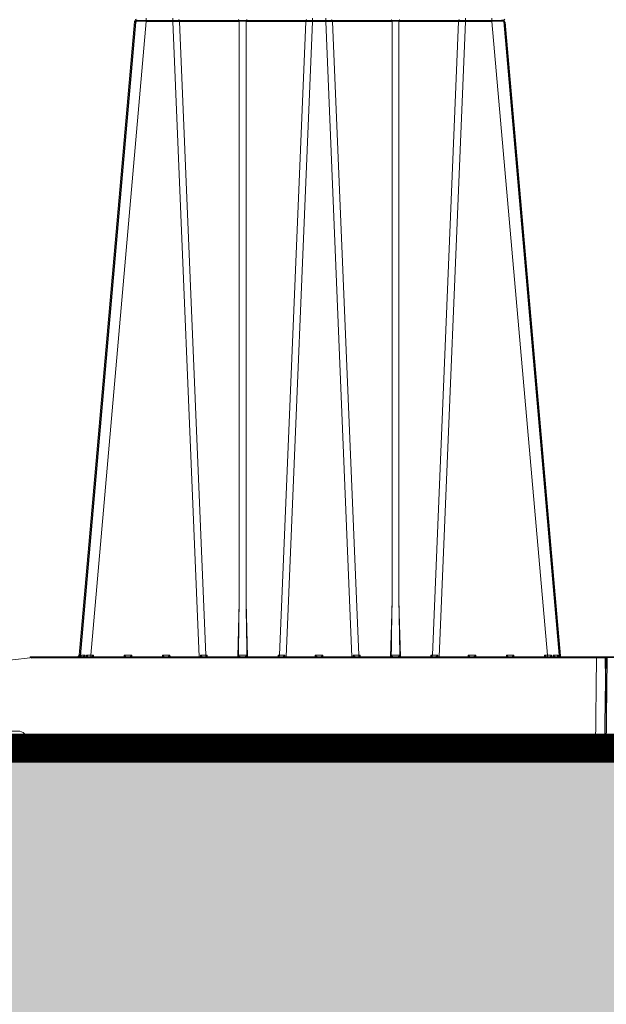
# Model space of a CAD drawing. Units: feet. Extents: x -0.8 to 15.8, y -0.3 to 10.3.
# Drawn here: x 8.4 to 8.7, y 1.8 to 2.3 of the extents above; entities that cross this region are included whole.
import ezdxf

# ---------------------------------------------------------------- set-up
doc = ezdxf.new("R2010")
doc.units = ezdxf.units.FT
doc.header["$MEASUREMENT"] = 0
doc.layers.get('0').update_dxf_attribs({"lineweight": 9})
for name, color, linetype, lineweight in [('UGD - DETAIL 1', 253, 'Continuous', 0), ('UGD - DETAIL 5', 7, 'Continuous', 25), ('UGD - DETAILS', 7, 'Continuous', 5)]:
    doc.layers.add(name, color=color, linetype=linetype, lineweight=lineweight)

# ---------------------------------------------------------------- blocks, each defined once
blk = doc.blocks.new('sub_AQBX_right')
at = {"linetype": 'Continuous'}
for p, q in [((-25.927, 37.459), (-28.973, 2.641)), ((-28.326, 2.641), (-25.28, 37.459)), ((-25.28, 37.459), (-25.28, 37.641)), ((-25.28, 37.459), (-23.819, 37.459)), ((-23.819, 37.459), (-23.819, 37.641)), ((-23.819, 37.459), (-22.373, 2.55)), ((-23.448, 37.459), (-20.17, 37.459)), ((-22.005, 2.641), (-23.448, 37.459)), ((-20.17, 37.459), (-20.17, 5.541)), ((-19.793, 37.459), (-16.515, 37.459)), ((-19.793, 5.541), (-19.793, 37.459)), ((-16.515, 37.459), (-17.958, 2.641)), ((-17.59, 2.55), (-16.143, 37.459)), ((-16.143, 37.459), (-16.143, 37.641)), ((-16.143, 37.459), (-15.419, 37.459)), ((-15.419, 37.459), (-15.419, 37.641)), ((-13.973, 2.55), (-15.419, 37.459)), ((-15.048, 37.459), (-11.77, 37.459)), ((-15.048, 37.459), (-13.605, 2.641)), ((-11.77, 5.541), (-11.77, 37.459)), ((-11.393, 37.459), (-8.115, 37.459)), ((-11.393, 37.459), (-11.393, 5.541)), ((-9.558, 2.641), (-8.115, 37.459)), ((-7.743, 37.459), (-9.19, 2.55)), ((-7.743, 37.641), (-7.743, 37.459)), ((-7.743, 37.459), (-6.283, 37.459)), ((-6.283, 37.641), (-6.283, 37.459)), ((-3.237, 2.641), (-6.283, 37.459)), ((-5.636, 37.459), (-2.589, 2.641)), ((-20.248, 2.55), (-20.17, 5.541)), ((-19.793, 5.541), (-19.714, 2.55)), ((-11.848, 2.55), (-11.77, 5.541)), ((-11.393, 5.541), (-11.314, 2.55)), ((-75.031, 2.499), (-74.967, -2.401)), ((-43.465, 2.55), (-74.981, 2.55)), ((-31.665, 2.545), (-31.598, 2.55)), ((-31.598, 2.499), (-31.658, 2.495)), ((-31.598, 2.55), (-0.082, 2.55)), ((-31.598, 2.499), (-31.598, 2.55)), ((-0.532, 2.499), (-31.598, 2.499)), ((-28.932, 2.639), (-28.942, 2.55)), ((-28.901, 2.558), (-28.893, 2.638)), ((-28.639, 2.638), (-28.645, 2.55)), ((-28.557, 2.55), (-28.554, 2.639)), ((-28.326, 2.641), (-28.174, 2.641)), ((-28.326, 2.55), (-28.326, 2.641)), ((-28.174, 2.641), (-28.172, 2.55)), ((-26.491, 2.55), (-26.489, 2.641)), ((-26.489, 2.641), (-26.074, 2.641)), ((-26.074, 2.641), (-26.072, 2.55)), ((-24.391, 2.55), (-24.389, 2.641)), ((-24.389, 2.641), (-23.974, 2.641)), ((-23.974, 2.641), (-23.972, 2.55)), ((-22.302, 2.55), (-22.301, 2.641)), ((-22.005, 2.641), (-21.931, 2.641)), ((-21.972, 2.559), (-21.971, 2.55)), ((-21.931, 2.641), (-21.929, 2.55)), ((-18.034, 2.55), (-18.032, 2.641)), ((-18.032, 2.641), (-17.958, 2.641)), ((-17.991, 2.55), (-17.991, 2.559)), ((-17.662, 2.641), (-17.661, 2.55)), ((-15.991, 2.55), (-15.989, 2.641)), ((-15.989, 2.641), (-15.574, 2.641)), ((-15.574, 2.641), (-15.572, 2.55)), ((-13.902, 2.55), (-13.901, 2.641)), ((-13.605, 2.641), (-13.531, 2.641)), ((-13.572, 2.559), (-13.571, 2.55)), ((-13.531, 2.641), (-13.529, 2.55)), ((-9.634, 2.55), (-9.632, 2.641)), ((-9.632, 2.641), (-9.558, 2.641)), ((-9.591, 2.55), (-9.591, 2.559)), ((-9.262, 2.641), (-9.261, 2.55)), ((-7.591, 2.55), (-7.589, 2.641)), ((-7.589, 2.641), (-7.174, 2.641)), ((-7.174, 2.641), (-7.172, 2.55)), ((-5.491, 2.55), (-5.489, 2.641)), ((-5.489, 2.641), (-5.074, 2.641)), ((-5.074, 2.641), (-5.072, 2.55)), ((-3.391, 2.55), (-3.389, 2.641)), ((-3.389, 2.641), (-3.237, 2.641)), ((-3.237, 2.641), (-3.237, 2.55)), ((-3.009, 2.639), (-3.006, 2.55)), ((-2.918, 2.55), (-2.924, 2.638)), ((-2.669, 2.638), (-2.661, 2.557)), ((-2.621, 2.55), (-2.63, 2.639)), ((-0.596, -2.401), (-0.532, 2.499)), ((-0.532, 2.499), (-0.532, 2.55)), ((-0.032, 2.499), (-0.096, -2.401)), ((-32.233, -1.55), (-33.605, -1.55)), ((-31.845, -2.45), (-31.936, -1.808)), ((-31.693, -2.351), (-31.699, -1.848)), ((-31.658, -1.85), (-31.399, -1.85)), ((-31.493, -2.351), (-31.499, -1.85)), ((-31.399, -1.85), (-31.392, -2.401)), ((-74.917, -2.45), (-0.146, -2.45)), ((-31.859, -2.351), (-31.693, -2.351)), ((-31.693, -2.45), (-31.693, -2.351)), ((-31.392, -2.401), (-31.393, -2.401)), ((-31.392, -2.401), (-0.596, -2.401)), ((-31.392, -2.401), (-31.392, -2.45)), ((-0.596, -2.45), (-0.596, -2.401))]:
    blk.add_line(p, q, dxfattribs=at)
at = {"linetype": 'Continuous', "lineweight": -3}
for p, q in [((-25.863, 37.409), (-28.909, 2.592)), ((-25.764, 37.501), (-5.671, 37.501)), ((-5.571, 37.409), (-2.525, 2.592)), ((-31.601, 2.496), (-31.533, 2.501)), ((-31.533, 2.501), (-0.018, 2.501)), ((-28.868, 2.589), (-28.878, 2.501)), ((-21.907, 2.51), (-21.907, 2.501)), ((-17.927, 2.501), (-17.927, 2.51)), ((-13.507, 2.51), (-13.507, 2.501)), ((-9.527, 2.501), (-9.527, 2.51)), ((-2.605, 2.589), (-2.597, 2.508)), ((-2.557, 2.501), (-2.566, 2.589)), ((0.032, 2.45), (-0.032, -2.45)), ((-74.852, -2.499), (-0.082, -2.499))]:
    blk.add_line(p, q, dxfattribs=at)
at = {"linetype": 'Continuous', "flags": 128}
for points in [[(-25.927, 37.459), (-25.924, 37.46), (-25.915, 37.46), (-25.899, 37.461), (-25.878, 37.461), (-25.851, 37.462), (-25.818, 37.462), (-25.78, 37.462), (-25.738, 37.462), (-25.69, 37.462), (-25.639, 37.462), (-25.585, 37.462), (-25.527, 37.461), (-25.468, 37.461), (-25.406, 37.46), (-25.343, 37.46), (-25.28, 37.459)], [(-23.448, 37.459), (-23.45, 37.477), (-23.453, 37.493), (-23.458, 37.508), (-23.465, 37.521), (-23.472, 37.532), (-23.481, 37.541), (-23.491, 37.547), (-23.5, 37.55), (-23.505, 37.55)], [(-20.17, 37.459), (-20.172, 37.477), (-20.175, 37.493), (-20.18, 37.508), (-20.187, 37.521), (-20.195, 37.532), (-20.203, 37.541), (-20.213, 37.547), (-20.223, 37.55), (-20.227, 37.55)], [(-20.17, 37.459), (-20.127, 37.46), (-20.08, 37.461), (-20.032, 37.461), (-19.981, 37.462), (-19.931, 37.461), (-19.882, 37.461), (-19.836, 37.46), (-19.793, 37.459)], [(-19.793, 37.459), (-19.791, 37.477), (-19.787, 37.493), (-19.782, 37.508), (-19.776, 37.521), (-19.768, 37.532), (-19.759, 37.541), (-19.75, 37.547), (-19.74, 37.55), (-19.736, 37.55)], [(-16.515, 37.459), (-16.513, 37.477), (-16.51, 37.493), (-16.505, 37.508), (-16.498, 37.521), (-16.49, 37.532), (-16.482, 37.541), (-16.472, 37.547), (-16.462, 37.55), (-16.458, 37.55)], [(-15.048, 37.459), (-15.05, 37.477), (-15.053, 37.493), (-15.058, 37.508), (-15.065, 37.521), (-15.072, 37.532), (-15.081, 37.541), (-15.091, 37.547), (-15.1, 37.55), (-15.105, 37.55)], [(-11.77, 37.459), (-11.772, 37.477), (-11.775, 37.493), (-11.78, 37.508), (-11.787, 37.521), (-11.795, 37.532), (-11.803, 37.541), (-11.813, 37.547), (-11.823, 37.55), (-11.827, 37.55)], [(-11.77, 37.459), (-11.727, 37.46), (-11.68, 37.461), (-11.632, 37.461), (-11.581, 37.462), (-11.531, 37.461), (-11.482, 37.461), (-11.436, 37.46), (-11.393, 37.459)], [(-11.393, 37.459), (-11.391, 37.477), (-11.387, 37.493), (-11.382, 37.508), (-11.376, 37.521), (-11.368, 37.532), (-11.359, 37.541), (-11.35, 37.547), (-11.34, 37.55), (-11.336, 37.55)], [(-8.058, 37.55), (-8.068, 37.548), (-8.078, 37.544), (-8.087, 37.537), (-8.095, 37.527), (-8.102, 37.514), (-8.108, 37.5), (-8.112, 37.484), (-8.114, 37.467), (-8.115, 37.459)], [(-6.283, 37.459), (-6.22, 37.46), (-6.157, 37.46), (-6.095, 37.461), (-6.035, 37.461), (-5.978, 37.462), (-5.923, 37.462), (-5.872, 37.462), (-5.825, 37.462), (-5.782, 37.462), (-5.745, 37.462), (-5.712, 37.462), (-5.685, 37.461), (-5.663, 37.461), (-5.648, 37.46), (-5.639, 37.46), (-5.636, 37.459)], [(-75.031, 2.499), (-75.028, 2.499), (-75.021, 2.499), (-75.009, 2.499), (-74.993, 2.499), (-74.972, 2.499), (-74.946, 2.499), (-74.917, 2.499), (-74.884, 2.499), (-74.848, 2.499), (-74.809, 2.499), (-74.766, 2.499), (-74.722, 2.499), (-74.676, 2.499), (-74.628, 2.499), (-74.58, 2.499), (-74.531, 2.499)], [(-31.658, 2.495), (-31.659, 2.504), (-31.66, 2.512), (-31.661, 2.52), (-31.662, 2.527), (-31.663, 2.533), (-31.664, 2.539), (-31.664, 2.542), (-31.665, 2.545), (-31.665, 2.545), (-31.665, 2.545)], [(-29.036, 2.552), (-29.03, 2.553), (-29.023, 2.555), (-29.017, 2.557), (-29.011, 2.559), (-29.005, 2.562), (-28.996, 2.566), (-28.988, 2.572), (-28.98, 2.577), (-28.973, 2.583), (-28.963, 2.593), (-28.955, 2.602), (-28.947, 2.612), (-28.941, 2.623), (-28.936, 2.631), (-28.933, 2.638), (-28.932, 2.639)], [(-28.973, 2.641), (-28.971, 2.641), (-28.963, 2.64), (-28.95, 2.639), (-28.932, 2.639)], [(-28.886, 2.591), (-28.886, 2.586), (-28.887, 2.581), (-28.889, 2.576), (-28.891, 2.571), (-28.893, 2.567), (-28.896, 2.563), (-28.898, 2.56), (-28.901, 2.558), (-28.904, 2.556), (-28.907, 2.554), (-28.911, 2.553), (-28.915, 2.551), (-28.919, 2.55)], [(-28.893, 2.638), (-28.844, 2.638), (-28.784, 2.638), (-28.716, 2.638), (-28.639, 2.638)], [(-28.893, 2.638), (-28.893, 2.638), (-28.89, 2.628), (-28.888, 2.619), (-28.887, 2.61), (-28.886, 2.601), (-28.886, 2.593), (-28.886, 2.591)], [(-28.764, 2.55), (-28.759, 2.551), (-28.755, 2.552), (-28.75, 2.554), (-28.745, 2.556), (-28.74, 2.558), (-28.734, 2.561), (-28.728, 2.564), (-28.721, 2.567), (-28.715, 2.571), (-28.705, 2.578), (-28.695, 2.586), (-28.685, 2.593), (-28.675, 2.602), (-28.663, 2.613), (-28.651, 2.625), (-28.64, 2.638), (-28.639, 2.638)], [(-28.554, 2.639), (-28.554, 2.638), (-28.547, 2.631), (-28.541, 2.623), (-28.532, 2.612), (-28.524, 2.602), (-28.517, 2.593), (-28.51, 2.583), (-28.506, 2.577), (-28.502, 2.572), (-28.498, 2.566), (-28.496, 2.562), (-28.494, 2.559), (-28.493, 2.557), (-28.492, 2.556)], [(-28.492, 2.556), (-28.492, 2.555), (-28.492, 2.553), (-28.491, 2.552)], [(-28.271, 2.55), (-28.269, 2.551), (-28.266, 2.553), (-28.261, 2.557), (-28.255, 2.562), (-28.249, 2.568), (-28.242, 2.574), (-28.235, 2.58), (-28.228, 2.587), (-28.221, 2.594), (-28.214, 2.601), (-28.207, 2.608), (-28.201, 2.614), (-28.194, 2.621), (-28.187, 2.628), (-28.181, 2.635), (-28.174, 2.641)], [(-26.489, 2.641), (-26.482, 2.635), (-26.476, 2.628), (-26.469, 2.621), (-26.462, 2.614), (-26.455, 2.608), (-26.449, 2.601), (-26.442, 2.594), (-26.434, 2.587), (-26.427, 2.58), (-26.42, 2.574), (-26.414, 2.568), (-26.407, 2.562), (-26.402, 2.557), (-26.397, 2.553), (-26.394, 2.551), (-26.392, 2.55)], [(-26.171, 2.55), (-26.169, 2.551), (-26.166, 2.553), (-26.161, 2.557), (-26.155, 2.562), (-26.149, 2.568), (-26.142, 2.574), (-26.135, 2.58), (-26.128, 2.587), (-26.121, 2.594), (-26.114, 2.601), (-26.107, 2.608), (-26.101, 2.614), (-26.094, 2.621), (-26.087, 2.628), (-26.081, 2.635), (-26.074, 2.641)], [(-24.389, 2.641), (-24.382, 2.635), (-24.376, 2.628), (-24.369, 2.621), (-24.362, 2.614), (-24.355, 2.608), (-24.349, 2.601), (-24.342, 2.594), (-24.334, 2.587), (-24.327, 2.58), (-24.32, 2.574), (-24.314, 2.568), (-24.307, 2.562), (-24.302, 2.557), (-24.297, 2.553), (-24.294, 2.551), (-24.292, 2.55)], [(-24.071, 2.55), (-24.069, 2.551), (-24.066, 2.553), (-24.061, 2.557), (-24.055, 2.562), (-24.049, 2.568), (-24.042, 2.574), (-24.035, 2.58), (-24.028, 2.587), (-24.021, 2.594), (-24.014, 2.601), (-24.007, 2.608), (-24.001, 2.614), (-23.994, 2.621), (-23.987, 2.628), (-23.981, 2.635), (-23.974, 2.641)], [(-22.301, 2.641), (-22.3, 2.64), (-22.292, 2.631), (-22.283, 2.622), (-22.275, 2.613), (-22.266, 2.604), (-22.257, 2.595), (-22.248, 2.587), (-22.239, 2.579), (-22.232, 2.573), (-22.226, 2.568), (-22.221, 2.564), (-22.215, 2.56), (-22.212, 2.557), (-22.208, 2.555), (-22.205, 2.554), (-22.202, 2.552), (-22.2, 2.551), (-22.198, 2.551), (-22.196, 2.55), (-22.195, 2.55)], [(-22.005, 2.641), (-22.003, 2.623), (-22, 2.607), (-21.995, 2.592), (-21.988, 2.579), (-21.98, 2.568), (-21.972, 2.559), (-21.972, 2.559)], [(-21.972, 2.563), (-21.971, 2.572), (-21.968, 2.582), (-21.963, 2.592), (-21.958, 2.602), (-21.952, 2.611), (-21.946, 2.621), (-21.939, 2.631), (-21.931, 2.641)], [(-20.216, 2.642), (-20.216, 2.639), (-20.216, 2.636), (-20.215, 2.633), (-20.214, 2.628), (-20.213, 2.624), (-20.212, 2.62), (-20.21, 2.616), (-20.208, 2.612), (-20.205, 2.607), (-20.201, 2.602), (-20.195, 2.594), (-20.188, 2.587), (-20.181, 2.581), (-20.174, 2.575), (-20.169, 2.571), (-20.164, 2.568), (-20.158, 2.565), (-20.153, 2.562), (-20.148, 2.559), (-20.142, 2.556), (-20.137, 2.554), (-20.132, 2.553), (-20.126, 2.551), (-20.121, 2.55), (-20.118, 2.55), (-20.115, 2.55)], [(-20.216, 2.642), (-20.192, 2.641), (-20.166, 2.64), (-20.138, 2.64), (-20.109, 2.639), (-20.078, 2.639), (-20.046, 2.639), (-20.014, 2.638), (-19.981, 2.638), (-19.949, 2.638), (-19.917, 2.639), (-19.885, 2.639), (-19.854, 2.639), (-19.825, 2.64), (-19.797, 2.64), (-19.771, 2.641), (-19.747, 2.642)], [(-19.848, 2.55), (-19.845, 2.55), (-19.842, 2.55), (-19.838, 2.551), (-19.835, 2.552), (-19.831, 2.553), (-19.827, 2.554), (-19.822, 2.556), (-19.816, 2.558), (-19.81, 2.561), (-19.805, 2.564), (-19.798, 2.568), (-19.792, 2.573), (-19.786, 2.577), (-19.78, 2.582), (-19.773, 2.588), (-19.767, 2.595), (-19.763, 2.6), (-19.759, 2.605), (-19.756, 2.611), (-19.754, 2.615), (-19.751, 2.619), (-19.75, 2.624), (-19.748, 2.629), (-19.748, 2.632), (-19.747, 2.635), (-19.747, 2.639), (-19.747, 2.642)], [(-18.032, 2.641), (-18.024, 2.631), (-18.017, 2.621), (-18.011, 2.611), (-18.005, 2.602), (-17.999, 2.592), (-17.995, 2.582), (-17.992, 2.572), (-17.991, 2.563)], [(-17.958, 2.641), (-17.96, 2.623), (-17.963, 2.607), (-17.968, 2.592), (-17.975, 2.579), (-17.982, 2.568), (-17.991, 2.559), (-17.991, 2.559)], [(-17.768, 2.55), (-17.766, 2.55), (-17.764, 2.551), (-17.762, 2.551), (-17.76, 2.552), (-17.757, 2.554), (-17.754, 2.556), (-17.75, 2.558), (-17.746, 2.561), (-17.742, 2.564), (-17.735, 2.569), (-17.729, 2.575), (-17.722, 2.581), (-17.715, 2.587), (-17.705, 2.597), (-17.695, 2.606), (-17.685, 2.617), (-17.675, 2.627), (-17.663, 2.64), (-17.662, 2.641)], [(-15.989, 2.641), (-15.982, 2.635), (-15.976, 2.628), (-15.969, 2.621), (-15.962, 2.614), (-15.955, 2.608), (-15.949, 2.601), (-15.942, 2.594), (-15.934, 2.587), (-15.927, 2.58), (-15.92, 2.574), (-15.914, 2.568), (-15.907, 2.562), (-15.902, 2.557), (-15.897, 2.553), (-15.894, 2.551), (-15.892, 2.55)], [(-15.671, 2.55), (-15.669, 2.551), (-15.666, 2.553), (-15.661, 2.557), (-15.655, 2.562), (-15.649, 2.568), (-15.642, 2.574), (-15.635, 2.58), (-15.628, 2.587), (-15.621, 2.594), (-15.614, 2.601), (-15.607, 2.608), (-15.601, 2.614), (-15.594, 2.621), (-15.587, 2.628), (-15.581, 2.635), (-15.574, 2.641)], [(-13.901, 2.641), (-13.9, 2.64), (-13.892, 2.631), (-13.883, 2.622), (-13.875, 2.613), (-13.866, 2.604), (-13.857, 2.595), (-13.848, 2.587), (-13.839, 2.579), (-13.832, 2.573), (-13.826, 2.568), (-13.821, 2.564), (-13.815, 2.56), (-13.812, 2.557), (-13.808, 2.555), (-13.805, 2.554), (-13.802, 2.552), (-13.8, 2.551), (-13.798, 2.551), (-13.796, 2.55), (-13.795, 2.55)], [(-13.572, 2.559), (-13.58, 2.568), (-13.588, 2.579), (-13.595, 2.592), (-13.6, 2.607), (-13.603, 2.623), (-13.605, 2.64), (-13.605, 2.641)], [(-13.572, 2.563), (-13.571, 2.572), (-13.568, 2.582), (-13.563, 2.592), (-13.558, 2.602), (-13.552, 2.611), (-13.546, 2.621), (-13.539, 2.631), (-13.531, 2.641)], [(-11.816, 2.642), (-11.816, 2.639), (-11.816, 2.636), (-11.815, 2.633), (-11.814, 2.628), (-11.813, 2.624), (-11.812, 2.62), (-11.81, 2.616), (-11.808, 2.612), (-11.805, 2.607), (-11.801, 2.602), (-11.795, 2.594), (-11.788, 2.587), (-11.781, 2.581), (-11.774, 2.575), (-11.769, 2.571), (-11.764, 2.568), (-11.758, 2.565), (-11.753, 2.562), (-11.748, 2.559), (-11.742, 2.556), (-11.737, 2.554), (-11.732, 2.553), (-11.726, 2.551), (-11.721, 2.55), (-11.718, 2.55), (-11.715, 2.55)], [(-11.816, 2.642), (-11.792, 2.641), (-11.766, 2.64), (-11.738, 2.64), (-11.709, 2.639), (-11.678, 2.639), (-11.646, 2.639), (-11.614, 2.638), (-11.581, 2.638), (-11.549, 2.638), (-11.517, 2.639), (-11.485, 2.639), (-11.454, 2.639), (-11.425, 2.64), (-11.397, 2.64), (-11.371, 2.641), (-11.347, 2.642)], [(-11.448, 2.55), (-11.445, 2.55), (-11.442, 2.55), (-11.438, 2.551), (-11.435, 2.552), (-11.431, 2.553), (-11.427, 2.554), (-11.422, 2.556), (-11.416, 2.558), (-11.41, 2.561), (-11.405, 2.564), (-11.398, 2.568), (-11.392, 2.573), (-11.386, 2.577), (-11.38, 2.582), (-11.373, 2.588), (-11.367, 2.595), (-11.363, 2.6), (-11.359, 2.605), (-11.356, 2.611), (-11.354, 2.615), (-11.351, 2.619), (-11.35, 2.624), (-11.348, 2.629), (-11.348, 2.632), (-11.347, 2.635), (-11.347, 2.639), (-11.347, 2.642)], [(-9.632, 2.641), (-9.624, 2.631), (-9.617, 2.621), (-9.611, 2.611), (-9.605, 2.602), (-9.599, 2.592), (-9.595, 2.582), (-9.592, 2.572), (-9.591, 2.563)], [(-9.591, 2.559), (-9.582, 2.568), (-9.575, 2.579), (-9.568, 2.592), (-9.563, 2.607), (-9.56, 2.623), (-9.558, 2.64), (-9.558, 2.641)], [(-9.368, 2.55), (-9.366, 2.55), (-9.364, 2.551), (-9.362, 2.551), (-9.36, 2.552), (-9.357, 2.554), (-9.354, 2.556), (-9.35, 2.558), (-9.346, 2.561), (-9.342, 2.564), (-9.335, 2.569), (-9.329, 2.575), (-9.322, 2.581), (-9.315, 2.587), (-9.305, 2.597), (-9.295, 2.606), (-9.285, 2.617), (-9.275, 2.627), (-9.263, 2.64), (-9.262, 2.641)], [(-7.589, 2.641), (-7.582, 2.635), (-7.576, 2.628), (-7.569, 2.621), (-7.562, 2.614), (-7.555, 2.608), (-7.549, 2.601), (-7.542, 2.594), (-7.534, 2.587), (-7.527, 2.58), (-7.52, 2.574), (-7.514, 2.568), (-7.507, 2.562), (-7.502, 2.557), (-7.497, 2.553), (-7.494, 2.551), (-7.492, 2.55)], [(-7.271, 2.55), (-7.269, 2.551), (-7.266, 2.553), (-7.261, 2.557), (-7.255, 2.562), (-7.249, 2.568), (-7.242, 2.574), (-7.235, 2.58), (-7.228, 2.587), (-7.221, 2.594), (-7.214, 2.601), (-7.207, 2.608), (-7.201, 2.614), (-7.194, 2.621), (-7.187, 2.628), (-7.181, 2.635), (-7.174, 2.641)], [(-5.489, 2.641), (-5.482, 2.635), (-5.476, 2.628), (-5.469, 2.621), (-5.462, 2.614), (-5.455, 2.608), (-5.449, 2.601), (-5.442, 2.594), (-5.434, 2.587), (-5.427, 2.58), (-5.42, 2.574), (-5.414, 2.568), (-5.407, 2.562), (-5.402, 2.557), (-5.397, 2.553), (-5.394, 2.551), (-5.392, 2.55)], [(-5.171, 2.55), (-5.169, 2.551), (-5.166, 2.553), (-5.161, 2.557), (-5.155, 2.562), (-5.149, 2.568), (-5.142, 2.574), (-5.135, 2.58), (-5.128, 2.587), (-5.121, 2.594), (-5.114, 2.601), (-5.107, 2.608), (-5.101, 2.614), (-5.094, 2.621), (-5.087, 2.628), (-5.081, 2.635), (-5.074, 2.641)], [(-3.389, 2.641), (-3.382, 2.635), (-3.376, 2.628), (-3.369, 2.621), (-3.362, 2.614), (-3.355, 2.608), (-3.349, 2.601), (-3.342, 2.594), (-3.334, 2.587), (-3.327, 2.58), (-3.32, 2.574), (-3.314, 2.568), (-3.307, 2.562), (-3.302, 2.557), (-3.297, 2.553), (-3.294, 2.551), (-3.292, 2.55)], [(-3.071, 2.552), (-3.071, 2.553), (-3.071, 2.555), (-3.07, 2.557), (-3.069, 2.559), (-3.067, 2.562), (-3.064, 2.566), (-3.061, 2.572), (-3.057, 2.577), (-3.053, 2.583), (-3.046, 2.593), (-3.039, 2.602), (-3.031, 2.612), (-3.022, 2.623), (-3.016, 2.631), (-3.009, 2.638), (-3.009, 2.639)], [(-2.924, 2.638), (-2.847, 2.638), (-2.778, 2.638), (-2.719, 2.638), (-2.669, 2.638)], [(-2.924, 2.638), (-2.923, 2.638), (-2.912, 2.625), (-2.9, 2.613), (-2.887, 2.601), (-2.878, 2.593), (-2.868, 2.585), (-2.858, 2.578), (-2.848, 2.571), (-2.84, 2.567), (-2.833, 2.563), (-2.826, 2.559), (-2.819, 2.556), (-2.814, 2.554), (-2.809, 2.553), (-2.804, 2.551), (-2.799, 2.55)], [(-2.677, 2.591), (-2.677, 2.593), (-2.677, 2.602), (-2.676, 2.61), (-2.675, 2.619), (-2.673, 2.628), (-2.67, 2.638), (-2.669, 2.638)], [(-2.643, 2.55), (-2.647, 2.551), (-2.65, 2.552), (-2.653, 2.553), (-2.656, 2.554), (-2.659, 2.556), (-2.661, 2.558), (-2.665, 2.561), (-2.668, 2.564), (-2.67, 2.567), (-2.672, 2.571), (-2.675, 2.578), (-2.676, 2.585), (-2.677, 2.591)], [(-2.63, 2.639), (-2.612, 2.639), (-2.6, 2.64), (-2.592, 2.641), (-2.589, 2.641)], [(-2.63, 2.639), (-2.63, 2.638), (-2.626, 2.631), (-2.622, 2.623), (-2.616, 2.612), (-2.608, 2.602), (-2.599, 2.593), (-2.59, 2.583), (-2.583, 2.577), (-2.575, 2.572), (-2.566, 2.566), (-2.558, 2.562), (-2.552, 2.559), (-2.546, 2.557), (-2.54, 2.555), (-2.533, 2.553), (-2.527, 2.552)], [(-0.032, 2.499), (-0.034, 2.499), (-0.042, 2.499), (-0.054, 2.499), (-0.07, 2.499), (-0.091, 2.499), (-0.116, 2.499), (-0.146, 2.499), (-0.179, 2.499), (-0.215, 2.499), (-0.254, 2.499), (-0.296, 2.499), (-0.341, 2.499), (-0.387, 2.499), (-0.434, 2.499), (-0.483, 2.499), (-0.532, 2.499)], [(-31.693, -2.351), (-31.673, -2.351), (-31.654, -2.352), (-31.635, -2.352), (-31.616, -2.352), (-31.598, -2.352), (-31.582, -2.352), (-31.566, -2.352), (-31.551, -2.352), (-31.538, -2.352), (-31.526, -2.352), (-31.516, -2.352), (-31.508, -2.352), (-31.501, -2.352), (-31.497, -2.352), (-31.494, -2.351), (-31.493, -2.351)], [(-31.393, -2.401), (-31.404, -2.4), (-31.415, -2.4), (-31.425, -2.398), (-31.435, -2.396), (-31.444, -2.394), (-31.453, -2.391), (-31.46, -2.388), (-31.467, -2.385), (-31.473, -2.381), (-31.478, -2.377), (-31.483, -2.373), (-31.486, -2.369), (-31.489, -2.364), (-31.491, -2.36), (-31.492, -2.356), (-31.493, -2.351)], [(-31.393, -2.45), (-31.393, -2.449), (-31.393, -2.447), (-31.393, -2.443), (-31.393, -2.438), (-31.393, -2.432), (-31.393, -2.425), (-31.393, -2.417), (-31.393, -2.409), (-31.393, -2.401)], [(-0.596, -2.401), (-0.547, -2.401), (-0.499, -2.401), (-0.451, -2.401), (-0.405, -2.401), (-0.36, -2.401), (-0.318, -2.401), (-0.279, -2.401), (-0.243, -2.401), (-0.21, -2.401), (-0.18, -2.401), (-0.155, -2.401), (-0.134, -2.401), (-0.118, -2.401), (-0.106, -2.401), (-0.099, -2.401), (-0.096, -2.401)]]:
    blk.add_lwpolyline(points, dxfattribs=at)
at = {"linetype": 'Continuous', "lineweight": -3, "flags": 128}
for points in [[(-28.972, 2.502), (-28.965, 2.504), (-28.959, 2.505), (-28.953, 2.507), (-28.947, 2.51), (-28.941, 2.512), (-28.932, 2.517), (-28.924, 2.522), (-28.916, 2.528), (-28.909, 2.534), (-28.899, 2.543), (-28.891, 2.553), (-28.883, 2.563), (-28.876, 2.574), (-28.872, 2.581), (-28.868, 2.589), (-28.868, 2.589)], [(-28.909, 2.592), (-28.907, 2.591), (-28.899, 2.591), (-28.886, 2.59), (-28.868, 2.589)], [(-28.428, 2.506), (-28.428, 2.505), (-28.427, 2.504), (-28.427, 2.502)], [(-2.566, 2.589), (-2.548, 2.59), (-2.535, 2.591), (-2.528, 2.591), (-2.525, 2.592)], [(-2.566, 2.589), (-2.566, 2.589), (-2.562, 2.581), (-2.558, 2.574), (-2.552, 2.563), (-2.544, 2.553), (-2.535, 2.543), (-2.526, 2.534), (-2.518, 2.528), (-2.511, 2.522), (-2.502, 2.517), (-2.494, 2.512), (-2.488, 2.51), (-2.482, 2.507), (-2.475, 2.505), (-2.469, 2.504), (-2.463, 2.502)]]:
    blk.add_lwpolyline(points, dxfattribs=at)
at = {"linetype": 'Continuous'}
for centre, radius, start, end in [((-25.828, 37.45), 0.1, 90, 175), ((-5.735, 37.45), 0.1, 5, 90), ((-1469.67, -18.887), 1450.083, 0.850668, 0.965233), ((-1461.27, -18.887), 1450.083, 0.850668, 0.965233), ((-74.981, 2.5), 0.05, 90, 180.75), ((-29.073, 2.65), 0.1, 270, 355), ((-28.946, 49.053), 46.416, 270.4838, 270.7654), ((-22.096, 41.624), 38.984, 269.6998, 270.1342), ((-17.867, 41.624), 38.984, 269.8658, 270.3002), ((-13.696, 41.624), 38.984, 269.6998, 270.1342), ((-9.467, 41.624), 38.984, 269.8658, 270.3002), ((-2.617, 49.053), 46.416, 269.2346, 269.5162), ((-2.49, 2.65), 0.1, 185, 270)]:
    blk.add_arc(centre, radius, start, end, dxfattribs=at)
at = {"linetype": 'Continuous', "lineweight": -3}
for centre, start, end in [((-25.764, 37.601), 185, 270), ((-25.764, 37.401), 90, 175), ((-5.671, 37.601), 270, 355), ((-5.671, 37.401), 5, 90), ((-29.009, 2.601), 270, 355), ((-2.426, 2.601), 185, 270)]:
    blk.add_arc(centre, 0.1, start, end, dxfattribs=at)
at = {"linetype": 'Continuous', "extrusion": (0, 0, -1)}
for centre, radius, start, end in [((23.536, -3.586), 41.045, 89.6041, 90.123), ((16.427, -3.586), 41.045, 89.877, 90.3959), ((15.136, -3.586), 41.045, 89.6041, 90.123), ((8.027, -3.586), 41.045, 89.877, 90.3959), ((-1429.707, -18.887), 1450.083, 0.850668, 0.965233), ((-1438.107, -18.887), 1450.083, 0.850668, 0.965233), ((37.531, 45.862), 43.762, 262.287, 265.6833), ((0.082, 2.5), 0.05, 90, 180.75), ((32.233, -1.85), 0.3, 90, 171.9999), ((31.658, -1.45), 0.4, 270, 325.1501), ((31.393, -2.35), 0.1, 270, 359.25), ((0.146, -2.4), 0.05, 180.75, 270)]:
    blk.add_arc(centre, radius, start, end, dxfattribs=at)
at = {"linetype": 'Continuous', "lineweight": -3, "extrusion": (0, 0, -1)}
for centre, start, end in [((0.018, 2.451), 90, 180.75), ((0.082, -2.449), 180.75, 270)]:
    blk.add_arc(centre, 0.05, start, end, dxfattribs=at)
blk = doc.blocks.new('sub_AQBX_cross2.5')
at = {"layer": 'UGD - DETAIL 1'}
h = blk.add_hatch(dxfattribs=at)
h.set_pattern_fill('GRAVEL', color=256, scale=0.200013)
h.set_pattern_definition([(228.01279, (30.673778, 14.70242), (-1.600105352, -1.800118521), [0.026909, -2.663993]), (184.96974, (30.655777, 14.682418), (2.4001580283, 0.200013169), [0.0461766, -4.5714859]), (132.510447, (30.609774, 14.678418), (2.00013169, -2.2001448593), [0.0325597, -3.2234188]), (267.27369, (30.531768, 14.628415), (0.200013169, 4.0002633805), [0.0420504, -4.1629857]), (292.833654, (30.529768, 14.586412), (-1.000065845, 2.4001580283), [0.0412337, -4.0821434]), (357.27369, (30.545769, 14.54841), (-4.0002633805, 0.200013169), [0.0420504, -4.1629857]), (37.69424, (30.587772, 14.5464094), (-2.6001711973, -2.0001316902), [0.0556095, -5.5053322]), (72.255328, (30.631775, 14.580412), (1.4000921832, 4.4002897185), [0.0525011, -5.1976065]), (121.429566, (30.647776, 14.630415), (-1.6001053522, 2.6001711973), [0.0421928, -4.1770896]), (175.23636, (30.625775, 14.666417), (2.200144859, -0.200013169), [0.0481696, -2.3603079]), (222.397438, (30.5777715, 14.6704176), (-2.4001580283, -2.2001448593), [0.0622937, -6.167081]), (138.814075, (30.729781, 14.626415), (-1.400092183, 1.200079014), [0.0212616, -2.1049076]), (171.469234, (30.71378, 14.640416), (2.6001711973, -0.400026338), [0.0404501, -4.004566]), (225, (30.67378, 14.64642), (-2e-17, -0.2000132), [0.028286, -0.2545753]), (203.19859, (30.659777, 14.670418), (1.000065845, 0.400026338), [0.0152326, -1.5080223]), (291.80141, (30.645776, 14.664417), (-0.20001317, 0.600039507), [0.021542, -1.0555619]), (30.96376, (30.653776, 14.644416), (0.600039507, 0.400026338), [0.0349881, -1.1312791]), (161.56505, (30.68378, 14.66242), (0.40002634, -0.20001317), [0.0252999, -0.6071973]), (16.38954, (30.529768, 14.664417), (2.0001316902, 0.600039507), [0.0354423, -3.5088]), (70.346176, (30.56377, 14.674418), (-0.800052676, -2.200144859), [0.0297342, -2.9436754]), (293.19859, (30.683778, 14.70242), (-0.400026338, 1.000065845), [0.030465, -1.4927899]), (343.61046, (30.695779, 14.674418), (-2.0001316902, 0.600039507), [0.0354423, -3.5088]), (339.443955, (30.529768, 14.54041), (-1.000065845, 0.400026338), [0.0341783, -1.674735]), (294.77514, (30.56177, 14.528408), (-1.000065845, 2.200144859), [0.0286375, -2.8351153]), (66.80141, (30.685779, 14.502407), (0.400026338, 1.000065845), [0.030465, -1.4927899]), (17.354025, (30.697779, 14.530408), (-2.6001711973, -0.800052676), [0.0335284, -3.3193033]), (69.443955, (30.587772, 14.502407), (-0.400026338, -1.000065845), [0.0170891, -1.6918241]), (101.30993, (30.673778, 14.502407), (-0.20001317, 0.800052676), [0.0101987, -1.0096724]), (165.96376, (30.67178, 14.512407), (0.60003951, -0.20001317), [0.0412337, -0.7834417]), (186.009006, (30.631775, 14.522408), (2.0001316902, 0.200013169), [0.0382125, -3.7830337]), (303.69007, (30.653776, 14.626415), (-0.20001317, 0.40002634), [0.0288463, -0.6923114]), (353.157227, (30.6697775, 14.602413), (3.4002238734, -0.400026338), [0.0503621, -4.9858408]), (60.945396, (30.71978, 14.596413), (-0.800052676, -1.400092183), [0.0205926, -2.038669]), (90, (30.72978, 14.61441), (-0.2000132, 0.2000132), [0.0120008, -0.1880124]), (120.256437, (30.627775, 14.528408), (0.800052676, -1.400092183), [0.0277866, -2.7508851]), (48.01279, (30.613774, 14.55241), (1.600105352, 1.800118521), [0.053818, -2.637084]), (0, (30.64978, 14.59241), (0.2000132, 0.2000132), [0.0520034, -0.1480097]), (325.304846, (30.70178, 14.592412), (2.00013169, -1.400092183), [0.0316249, -3.130861]), (254.0546, (30.72778, 14.57441), (-0.20001317, -0.800052676), [0.0291223, -1.4269955]), (207.645975, (30.719781, 14.5464094), (-3.8002502114, -2.0001316902), [0.0474161, -4.6942039]), (175.42608, (30.677778, 14.524408), (-2.6001711973, 0.200013169), [0.0501631, -4.9661417])])
edge = h.paths.add_edge_path(flags=16)
edge.add_arc((9.60715, 3.80996), 0.000506, 0, 360)
edge = h.paths.add_edge_path()
edge.add_line((7.7919, 4.48233), (7.79242, 4.33787))
edge.add_line((7.79242, 4.33787), (7.81739, 4.33787))
edge.add_line((7.81739, 4.33787), (7.80513, 4.32506))
edge.add_line((7.80513, 4.32506), (7.80513, 4.17019))
edge.add_line((7.80513, 4.17019), (9.28479, 4.17019))
edge.add_line((9.28479, 4.17019), (9.43139, 4.16876))
edge.add_line((9.43139, 4.16876), (9.43025, 3.97597))
edge.add_arc((-130.89375, 3.56536), 140.3246, -0.475414, 0.1676554, ccw=False)
edge.add_line((9.42602, 2.40103), (9.80817, 2.40103))
edge.add_line((9.80817, 2.40103), (9.80817, 4.48501))
edge.add_line((9.80817, 4.48501), (7.7919, 4.48233))
h.paths.add_polyline_path([(5.78947, 4.48501), (5.75392, 4.42263), (5.82176, 4.17019), (7.29929, 4.16765), (7.29929, 4.32506), (7.28373, 4.33787), (7.3087, 4.33787), (7.3087, 4.3787), (7.31255, 4.38456), (7.34195, 4.39394), (7.33822, 4.40764), (7.31342, 4.41222), (7.3087, 4.41964), (7.3087, 4.44193), (7.31294, 4.44911), (7.33822, 4.45393), (7.34047, 4.47135), (7.30921, 4.48233)])
h.paths.add_polyline_path([(5.61197, 4.42263), (5.64752, 4.48501), (2.2951, 4.48501), (2.41369, 3.73422), (2.88634, 3.73422), (2.88634, 4.167), (2.95052, 4.17019), (5.67981, 4.17019)])
h = blk.add_hatch(dxfattribs=at)
h.set_pattern_fill('GRAVEL', color=256, scale=0.200013)
h.set_pattern_definition([(228.01279, (30.673778, 17.63971), (-1.600105352, -1.800118521), [0.026909, -2.663993]), (184.96974, (30.655777, 17.619709), (2.4001580283, 0.200013169), [0.0461766, -4.5714859]), (132.510447, (30.609774, 17.615708), (2.00013169, -2.2001448593), [0.0325597, -3.2234188]), (267.27369, (30.531768, 17.565705), (0.200013169, 4.0002633805), [0.0420504, -4.1629857]), (292.833654, (30.529768, 17.523702), (-1.000065845, 2.4001580283), [0.0412337, -4.0821434]), (357.27369, (30.545769, 17.4857), (-4.0002633805, 0.200013169), [0.0420504, -4.1629857]), (37.69424, (30.587772, 17.4837), (-2.6001711973, -2.0001316902), [0.0556095, -5.5053322]), (72.255328, (30.631775, 17.517702), (1.4000921832, 4.4002897185), [0.0525011, -5.1976065]), (121.429566, (30.647776, 17.567705), (-1.6001053522, 2.6001711973), [0.0421928, -4.1770896]), (175.23636, (30.625775, 17.603708), (2.200144859, -0.200013169), [0.0481696, -2.3603079]), (222.397438, (30.5777715, 17.607708), (-2.4001580283, -2.2001448593), [0.0622937, -6.167081]), (138.814075, (30.729781, 17.563705), (-1.400092183, 1.200079014), [0.0212616, -2.1049076]), (171.469234, (30.71378, 17.577706), (2.6001711973, -0.400026338), [0.0404501, -4.004566]), (225, (30.67378, 17.5837), (-2e-17, -0.2000132), [0.0282861, -0.2545753]), (203.19859, (30.659777, 17.607708), (1.000065845, 0.400026338), [0.0152326, -1.5080223]), (291.80141, (30.645776, 17.601707), (-0.20001317, 0.600039507), [0.021542, -1.0555619]), (30.96376, (30.653776, 17.581706), (0.600039507, 0.400026338), [0.0349881, -1.1312791]), (161.56505, (30.68378, 17.59971), (0.40002634, -0.20001317), [0.0252999, -0.6071973]), (16.38954, (30.529768, 17.601707), (2.0001316902, 0.600039507), [0.0354423, -3.5088]), (70.346176, (30.56377, 17.611708), (-0.800052676, -2.200144859), [0.0297342, -2.9436754]), (293.19859, (30.683778, 17.63971), (-0.400026338, 1.000065845), [0.030465, -1.4927899]), (343.61046, (30.695779, 17.611708), (-2.0001316902, 0.600039507), [0.0354423, -3.5088]), (339.443955, (30.529768, 17.4777), (-1.000065845, 0.400026338), [0.0341783, -1.674735]), (294.77514, (30.56177, 17.465698), (-1.000065845, 2.200144859), [0.0286375, -2.8351153]), (66.80141, (30.685779, 17.439697), (0.400026338, 1.000065845), [0.030465, -1.4927899]), (17.354025, (30.697779, 17.467699), (-2.6001711973, -0.800052676), [0.0335284, -3.3193033]), (69.443955, (30.587772, 17.439697), (-0.400026338, -1.000065845), [0.0170891, -1.6918241]), (101.30993, (30.673778, 17.439697), (-0.20001317, 0.800052676), [0.0101987, -1.0096724]), (165.96376, (30.67178, 17.449697), (0.60003951, -0.20001317), [0.0412337, -0.7834417]), (186.009006, (30.631775, 17.459698), (2.0001316902, 0.200013169), [0.0382125, -3.7830337]), (303.69007, (30.653776, 17.563705), (-0.20001317, 0.40002634), [0.0288463, -0.6923114]), (353.157227, (30.6697775, 17.539703), (3.4002238734, -0.400026338), [0.0503621, -4.9858408]), (60.945396, (30.71978, 17.533703), (-0.800052676, -1.400092183), [0.0205926, -2.038669]), (90, (30.72978, 17.5517), (-0.2000132, 0.2000132), [0.0120008, -0.1880124]), (120.256437, (30.627775, 17.465698), (0.800052676, -1.400092183), [0.0277866, -2.7508851]), (48.01279, (30.613774, 17.4897), (1.600105352, 1.800118521), [0.053818, -2.637084]), (0, (30.64978, 17.5297), (0.2000132, 0.2000132), [0.0520034, -0.1480097]), (325.304846, (30.70178, 17.529703), (2.00013169, -1.400092183), [0.0316249, -3.130861]), (254.0546, (30.72778, 17.511702), (-0.20001317, -0.800052676), [0.0291223, -1.4269955]), (207.645975, (30.719781, 17.4837), (-3.8002502114, -2.0001316902), [0.0474161, -4.6942039]), (175.42608, (30.677778, 17.461698), (-2.6001711973, 0.200013169), [0.0501631, -4.9661417])])
edge = h.paths.add_edge_path(flags=16)
edge.add_arc((9.60463, 2.1139), 0.000438, 0, 360)
edge = h.paths.add_edge_path()
edge.add_line((5.72967, 1.95245), (5.79064, 2.15964))
edge.add_line((5.79064, 2.15964), (2.95052, 2.15964))
edge.add_line((2.95052, 2.15964), (2.88634, 2.20765))
edge.add_line((2.88634, 2.20765), (2.88634, 2.35079))
edge.add_arc((182.30368, 3.3656), 179.42021, 179.9263426, 180.324071, ccw=False)
edge.add_line((2.88362, 3.59626), (2.43548, 3.59626))
edge.add_line((2.43548, 3.59626), (2.69512, 1.95245))
edge.add_line((2.69512, 1.95245), (5.72967, 1.95245))
h.paths.add_polyline_path([(5.93258, 2.15964), (5.87162, 1.95245), (9.80817, 1.95245), (9.80817, 2.26307), (9.43025, 2.26307), (9.42936, 2.16263), (9.39933, 2.16172), (9.28479, 2.15964)])
at = {"layer": 'UGD - DETAIL 5', "const_width": 0.016}
blk.add_lwpolyline([(5.93288, 2.16064), (9.42972, 2.15965), (9.43022, 4.16412), (5.82326, 4.16461)], dxfattribs=at)
at = {"layer": 'UGD - DETAIL 1', "xscale": 0.01001875158113161, "yscale": 0.01001875158113161, "zscale": 0.01001875158113161}
for p in [(8.68147, 2.18469), (9.43263, 2.18469)]:
    blk.add_blockref('sub_AQBX_right', p, dxfattribs=at)
blk = doc.blocks.new('*U30')
blk.add_blockref('sub_AQBX_cross2.5', (0, -0.25))

msp = doc.modelspace()

# ---------------------------------------------------------------- block references
at = {"layer": 'UGD - DETAILS'}
msp.add_blockref('*U30', (0, 0), dxfattribs=at)

doc.saveas('drawing.dxf')
